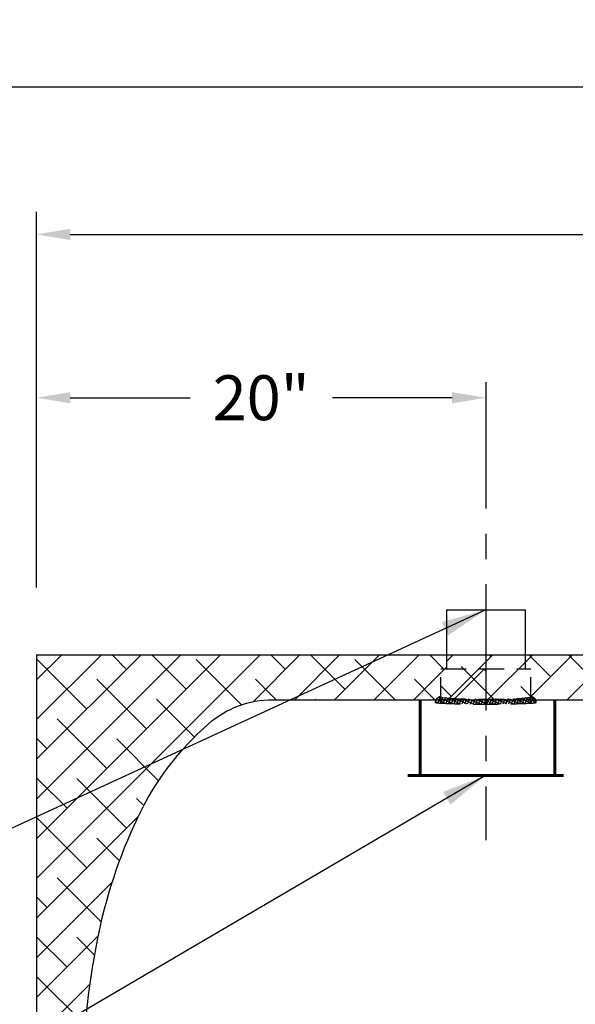
# Model space of a CAD drawing. Extents: x -250 to 57, y -9 to 230.
# Drawn here: x -143 to -118, y 95 to 139 of the extents above; entities that cross this region are included whole.
import ezdxf

# ---------------------------------------------------------------- set-up
doc = ezdxf.new("R2010")
doc.units = 0
doc.header["$LTSCALE"] = 1.5
doc.header["$MEASUREMENT"] = 0
for name, pattern in [('CENTER', [2, 1.25, -0.25, 0.25, -0.25]), ('DOTX2', [0.5, 0, -0.5]), ('HIDDEN', [0.375, 0.25, -0.125])]:
    doc.linetypes.add(name, pattern=pattern)
doc.layers.get('0').update_dxf_attribs({"color": 250, "linetype": 'CONTINUOUS'})
doc.layers.get('Defpoints').update_dxf_attribs({"linetype": 'CONTINUOUS'})
for name, color, linetype in [('1', 1, 'CONTINUOUS'), ('C', 3, 'CENTER'), ('DIMTEXT', 3, 'CONTINUOUS'), ('H1', 6, 'HIDDEN'), ('H3', 6, 'DOTX2')]:
    doc.layers.add(name, color=color, linetype=linetype)
doc.dimstyles.get("Standard").update_dxf_attribs({"dimtxt": 2, "dimasz": 1, "dimexe": 1, "dimexo": 1, "dimgap": 1, "dimtad": 0, "dimtih": 1, "dimtoh": 1, "dimdec": 0, "dimzin": 0, "dimdsep": 46, "dimtxsty": 'Standard', "dimcen": 0.09, "dimadec": 0, "dimazin": 0, "dimtfac": 1, "dimtdec": 0, "dimtofl": 0, "dimtmove": 0, "dimatfit": 3, "dimfxl": 0, "dimtolj": 1, "dimtzin": 0, "dimarcsym": 0})

# ---------------------------------------------------------------- blocks, each defined once
blk = doc.blocks.new('*D2')
at = {"layer": 'Defpoints', "color": 0}
for p in [(-160.8508797928901, 135.5496694462854), (-41.85087979289005, 110.2505116660767), (-160.8508797928901, 98.12507848862049)]:
    blk.add_point(p, dxfattribs=at)
at = {"layer": 'DIMTEXT', "color": 0, "lineweight": -2}
for p, q in [((-160.8508797928901, 99.12507848862049), (-160.8508797928901, 136.5496694462854)), ((-41.85087979289005, 111.2505116660767), (-41.85087979289005, 136.5496694462854)), ((-159.3508797928901, 135.5496694462854), (-112.3508797928901, 135.5496694462854)), ((-43.35087979289005, 135.5496694462854), (-90.35087979289005, 135.5496694462854))]:
    blk.add_line(p, q, dxfattribs=at)
at = {"layer": 'DIMTEXT', "color": 0}
for points in [[(-159.3508797928901, 135.7996694462854), (-159.3508797928901, 135.2996694462854), (-160.8508797928901, 135.5496694462854)], [(-43.35087979289005, 135.7996694462854), (-43.35087979289005, 135.2996694462854), (-41.85087979289005, 135.5496694462854)]]:
    blk.add_solid(points, dxfattribs=at)
at = {"layer": 'DIMTEXT', "color": 4, "insert": (-101.3508797928901, 135.5496694462854), "char_height": 2, "attachment_point": 5}
blk.add_mtext('\\A1;123"\\Papproximate', dxfattribs=at)
blk = doc.blocks.new('*D3')
at = {"layer": 'Defpoints', "color": 0}
for p in [(-41.85087979289005, 128.9704188638801), (-141.8901610443606, 112.2505116660767), (-41.85087979289005, 110.2505116660767)]:
    blk.add_point(p, dxfattribs=at)
at = {"layer": 'DIMTEXT', "color": 0, "lineweight": -2}
for p, q in [((-141.8901610443606, 113.2505116660767), (-141.8901610443606, 129.9704188638801)), ((-41.85087979289005, 111.2505116660767), (-41.85087979289005, 129.9704188638801)), ((-140.3901610443606, 128.9704188638801), (-95.53718708529202, 128.9704188638801)), ((-43.35087979289005, 128.9704188638801), (-88.20385375195868, 128.9704188638801))]:
    blk.add_line(p, q, dxfattribs=at)
at = {"layer": 'DIMTEXT', "color": 0}
for points in [[(-140.3901610443606, 129.2204188638801), (-140.3901610443606, 128.7204188638801), (-141.8901610443606, 128.9704188638801)], [(-43.35087979289005, 129.2204188638801), (-43.35087979289005, 128.7204188638801), (-41.85087979289005, 128.9704188638801)]]:
    blk.add_solid(points, dxfattribs=at)
at = {"layer": 'DIMTEXT', "color": 4, "insert": (-91.87052041862535, 128.9704188638801), "char_height": 2, "attachment_point": 5}
blk.add_mtext('\\A1;100"', dxfattribs=at)
blk = doc.blocks.new('*D8')
at = {"layer": 'Defpoints', "color": 0}
for p in [(-121.8901610443607, 122.3920102778901), (-141.8901610443607, 121.6983043339227), (-141.8901610443607, 112.2505116660767)]:
    blk.add_point(p, dxfattribs=at)
at = {"layer": 'DIMTEXT', "color": 0, "lineweight": -2}
for p, q in [((-141.8901610443607, 113.2505116660767), (-141.8901610443607, 122.6983043339227)), ((-140.3901610443607, 121.6983043339227), (-135.0568277110274, 121.6983043339227)), ((-123.3901610443607, 121.6983043339227), (-128.723494377694, 121.6983043339227)), ((-121.8901610443607, 121.3920102778901), (-121.8901610443607, 120.6983043339227))]:
    blk.add_line(p, q, dxfattribs=at)
at = {"layer": 'DIMTEXT', "color": 0}
for points in [[(-140.3901610443607, 121.9483043339227), (-140.3901610443607, 121.4483043339227), (-141.8901610443607, 121.6983043339227)], [(-123.3901610443607, 121.9483043339227), (-123.3901610443607, 121.4483043339227), (-121.8901610443607, 121.6983043339227)]]:
    blk.add_solid(points, dxfattribs=at)
at = {"layer": 'DIMTEXT', "color": 4, "insert": (-131.8901610443607, 121.6983043339227), "char_height": 2, "attachment_point": 5}
blk.add_mtext('\\A1;20"', dxfattribs=at)

msp = doc.modelspace()

# ---------------------------------------------------------------- hatches: boundary and pattern name
at = {"layer": 'H3'}
h = msp.add_hatch(dxfattribs=at)
h.set_pattern_fill('ANSI38', color=256, scale=10, style=0)
h.set_pattern_definition([(45, (0, 0), (-0.8838834764831843, 0.8838834764831844), []), (135, (0, 0), (-2.651650429449553, 0.8838834764831847), [3.125, -1.875])])
edge = h.paths.add_edge_path()
edge.add_line((-123.6401610443607, 110.2505116660767), (-141.8901610443607, 110.2505116660767))
edge.add_line((-141.8901610443607, 110.2505116660767), (-141.8901610443607, 90.58665139666788))
edge.add_line((-141.8901610443607, 90.58665139666788), (-140.2636748587852, 90.58665139666857))
edge.add_arc((-139.8886748587852, 90.58665139666874), 0.3749999999999997, 89.21075045638167, 180.0000000000261, ccw=False)
edge.add_arc((-101.8760230061635, 90.25051166607552), 38.0141380381973, 168.9326297368515, 178.9281450160415, ccw=False)
edge.add_arc((-116.5081455845436, 93.11256726359488), 23.10473250370218, 154.7222777644567, 168.9326297368562, ccw=False)
edge.add_arc((-125.7009443757381, 97.45361113721194), 12.93850353086986, 131.2558832214873, 154.722277764454, ccw=False)
edge.add_arc((-131.3901610443599, 103.9395758230842), 4.31093584299246, 90.00000000001279, 131.2558832215175, ccw=False)
edge.add_line((-131.3901610443609, 108.2505116660767), (-124.081752244724, 108.2505116660767))
edge.add_line((-124.081752244724, 108.2505116660767), (-124.0361387182081, 108.360795751446))
edge.add_line((-124.0361387182081, 108.360795751446), (-123.82822076806, 108.2748008329551))
edge.add_line((-123.82822076806, 108.2748008329551), (-123.7970202029092, 108.3502373548272))
edge.add_ellipse((-121.8901610443607, 108.3836583391638), major_axis=(2, 0), ratio=0.05540325499154619, start_angle=197.5546723670491, end_angle=206.3847577670755)
edge.add_ellipse((-121.8901610443607, 108.3836583391638), major_axis=(2, 0), ratio=0.05540325499154619, start_angle=206.3847577670755, end_angle=206.7184754575494)
edge.add_ellipse((-121.8901610443607, 108.3836583391638), major_axis=(2, 0), ratio=0.05540325499154619, start_angle=206.7184754575494, end_angle=213.1435097882504)
edge.add_ellipse((-121.8901610443607, 108.3836583391638), major_axis=(2, 0), ratio=0.05540325499154619, start_angle=213.1435097882504, end_angle=218.8955183124903)
edge.add_ellipse((-121.8901610443607, 108.3836583391638), major_axis=(2, 0), ratio=0.05540325499154619, start_angle=218.8955183124903, end_angle=224.0313486760537)
edge.add_ellipse((-121.8901610443607, 108.3836583391638), major_axis=(2, 0), ratio=0.05540325499154619, start_angle=224.0313486760537, end_angle=224.5814352173702)
edge.add_ellipse((-121.8901610443607, 108.3836583391638), major_axis=(2, 0), ratio=0.05540325499154619, start_angle=224.5814352173702, end_angle=228.7467336943077)
edge.add_ellipse((-121.8901610443607, 108.3836583391638), major_axis=(2, 0), ratio=0.05540325499154619, start_angle=228.7467336943077, end_angle=233.1567304137855)
edge.add_ellipse((-121.8901610443607, 108.3836583391638), major_axis=(2, 0), ratio=0.05540325499154619, start_angle=233.1567304137855, end_angle=236.8410162833617)
edge.add_ellipse((-121.8901610443607, 108.3836583391638), major_axis=(2, 0), ratio=0.05540325499154619, start_angle=236.8410162833617, end_angle=237.3361414878796)
edge.add_ellipse((-121.8901610443607, 108.3836583391638), major_axis=(2, 0), ratio=0.05540325499154619, start_angle=237.3361414878796, end_angle=241.3371970765124)
edge.add_ellipse((-121.8901610443607, 108.3836583391638), major_axis=(2, 0), ratio=0.05540325499154619, start_angle=241.3371970765124, end_angle=245.198422157376)
edge.add_ellipse((-121.8901610443607, 108.3836583391638), major_axis=(2, 0), ratio=0.05540325499154619, start_angle=245.198422157376, end_angle=247.1389102035606)
edge.add_ellipse((-121.8901610443607, 108.3836583391638), major_axis=(2, 0), ratio=0.05540325499154619, start_angle=247.1389102035606, end_angle=248.9495400777141)
edge.add_ellipse((-121.8901610443607, 108.3836583391638), major_axis=(2, 0), ratio=0.05540325499154619, start_angle=248.9495400777141, end_angle=252.6143962552802)
edge.add_ellipse((-121.8901610443607, 108.3836583391638), major_axis=(2, 0), ratio=0.05540325499154619, start_angle=252.6143962552802, end_angle=256.2128132838472)
edge.add_ellipse((-121.8901610443607, 108.3836583391638), major_axis=(2, 0), ratio=0.05540325499154619, start_angle=256.2128132838472, end_angle=256.4356014543665)
edge.add_ellipse((-121.8901610443607, 108.3836583391638), major_axis=(2, 0), ratio=0.05540325499154619, start_angle=256.4356014543665, end_angle=259.7618353075893)
edge.add_ellipse((-121.8901610443607, 108.3836583391638), major_axis=(2, 0), ratio=0.05540325499154619, start_angle=259.7618353075893, end_angle=263.2766094522757)
edge.add_ellipse((-121.8901610443607, 108.3836583391638), major_axis=(2, 0), ratio=0.05540325499154619, start_angle=263.2766094522757, end_angle=265.1756155890761)
edge.add_ellipse((-121.8901610443607, 108.3836583391638), major_axis=(2, 0), ratio=0.05540325499154619, start_angle=265.1756155890761, end_angle=266.7710477889698)
edge.add_ellipse((-121.8901610443607, 108.3836583391638), major_axis=(2, 0), ratio=0.05540325499154619, start_angle=266.7710477889698, end_angle=270)
edge.add_line((-121.8901610443607, 108.2728518291808), (-121.8901610443607, 109.6336583391638))
edge.add_line((-121.8901610443607, 109.6336583391638), (-123.6401610443607, 109.6336583391639))
edge.add_line((-123.6401610443607, 109.6336583391639), (-123.6401610443607, 110.2505116660767))
h = msp.add_hatch(dxfattribs=at)
h.set_pattern_fill('ANSI38', color=256, scale=10, style=0)
h.set_pattern_definition([(45, (-6.753153806235218, 20.00808287278278), (-0.8838834764831843, 0.8838834764831844), []), (135, (-6.753153806235218, 20.00808287278278), (-2.651650429449553, 0.8838834764831847), [3.125, -1.875])])
h.paths.add_polyline_path([(-107.3299632719247, 109.6089056480149), (-106.8299632719247, 109.6089056480149), (-106.8299632719247, 110.2505116660767), (-107.3299632719247, 110.2505116660767)])
h.paths.add_polyline_path([(-107.6114632719248, 108.5955634227378, 0.3284774190760926), (-107.5987977311321, 108.5783644297061, 0.0433478401585829), (-107.455790526126, 108.5471862352488, 0.01868967728884478), (-107.2997424968844, 108.533002722098, 0.0133177636854863), (-107.0799632719247, 108.5271477480813, 0.01331776368548761), (-106.8601840469637, 108.5330027220981, 0.01868967728860072), (-106.7041360177234, 108.5471862352488, 0.04334784015877656), (-106.5611288127173, 108.5783644297061, 0.3284774190760553), (-106.5484632719247, 108.5955634227378), (-106.5484632719247, 109.6089056480149), (-107.6114632719248, 109.6089056480149)])
h.paths.add_polyline_path([(-120.1401610443607, 110.2505116660767), (-120.1401610443607, 109.6336583391638), (-119.8901610443607, 109.6336583391638), (-119.8901610443607, 108.3836583391638, -0.2779518580185728), (-119.669151316092, 108.2505116660767), (-107.5363123292725, 108.2505116660767, -0.00907930159476683), (-107.6325672214196, 108.2630943739791, -0.05441240987356196), (-107.860438238495, 108.322947808191, -0.4410015394140822), (-107.6114632719248, 108.5955634227379), (-107.6114632719248, 109.6089056480149), (-107.3299632719247, 109.6089056480149), (-107.3299632719247, 110.2505116660767)])
h.paths.add_polyline_path([(-120.1401610443607, 109.6336583391638), (-120.1401610443607, 110.2505116660767), (-121.8901610443606, 110.2505116660767), (-121.8901610443607, 109.6336583391638)])
edge = h.paths.add_edge_path()
edge.add_line((-121.8901610443607, 109.6336583391638), (-121.8901610443607, 108.2728518291808))
edge.add_ellipse((-121.8901610443607, 108.3836583391638), major_axis=(2, 0), ratio=0.05540325499154619, start_angle=270.0000000000008, end_angle=360.0000000000008)
edge.add_line((-119.8901610443607, 108.3836583391638), (-119.8901610443607, 109.6336583391638))
edge.add_line((-119.8901610443607, 109.6336583391638), (-121.8901610443607, 109.6336583391638))
edge = h.paths.add_edge_path()
edge.add_line((-123.8901610443607, 109.6336583391638), (-123.8901610443607, 108.3836583391639))
edge.add_ellipse((-121.8901610443607, 108.3836583391638), major_axis=(2, 0), ratio=0.05540325499154619, start_angle=180, end_angle=270.0000000000008)
edge.add_line((-121.8901610443607, 108.2728518291808), (-121.8901610443607, 109.6336583391638))
edge.add_line((-121.8901610443607, 109.6336583391638), (-123.8901610443607, 109.6336583391638))
h.paths.add_polyline_path([(-121.8901610443606, 109.6336583391638), (-121.8901610443606, 110.2505116660767), (-123.6401610443607, 110.2505116660767), (-123.6401610443607, 109.6336583391638)])

# ---------------------------------------------------------------- linework, layer by layer
for p, q in [((-123.6401610443607, 112.2505116660767), (-120.1401610443607, 112.2505116660767)), ((-123.6401610443607, 112.2505116660767), (-123.6401610443607, 110.2505116660767)), ((-120.1401610443607, 112.2505116660767), (-120.1401610443607, 110.2505116660767))]:
    msp.add_line(p, q)
at = {"layer": '1'}
for p, q in [((-141.8901610443607, 110.2505116660767), (-141.8901610443607, 70.25051166607574)), ((-141.8901610443607, 110.2505116660767), (-88.80365772890582, 110.2505116660767)), ((-124.1326899114654, 108.1273549093748), (-124.050882175525, 108.3251491170026)), ((-124.0187170911702, 108.1085688594549), (-123.9051254136832, 108.3832100725795)), ((-123.3441249519577, 108.0745786769658), (-124.0131763280206, 108.3512985008665)), ((-123.9009635780115, 108.0989237439535), (-123.7970202029092, 108.3502373548272)), ((-123.7821828090206, 108.0917623208693), (-123.6818210715058, 108.3344162718649)), ((-123.0313060925411, 108.0669394504494), (-123.6766139555079, 108.3338389511318)), ((-123.6628309054411, 108.0859817832488), (-123.5647685868809, 108.3230762141711)), ((-123.543092475072, 108.0811357875664), (-123.4467455754471, 108.3140826898325)), ((-123.4230643971691, 108.0769900997925), (-123.3280802822891, 108.3066420700366)), ((-122.7244404580713, 108.0617624793263), (-123.3146680800444, 108.3058807779462)), ((-123.302805008538, 108.0734036735803), (-123.2089383938679, 108.3003537591439)), ((-120.7488800297637, 108.0669422036317), (-120.6539118935861, 108.296555540674)), ((-120.1322998446773, 108.0853370635818), (-120.6440301332397, 108.2969888445991)), ((-120.6260307869711, 108.0696175098324), (-120.5297372273022, 108.3024354471027)), ((-120.5030104196615, 108.072706559768), (-120.4050978555758, 108.3094389153034)), ((-119.8720268141423, 108.0994308056161), (-120.3831039796306, 108.3108124547598)), ((-120.3797904009984, 108.0762783254377), (-120.2798374302767, 108.3179439627606)), ((-120.2563292743013, 108.0804330405313), (-120.1536521548894, 108.3286851066982)), ((-119.6464493163906, 108.1278746290727), (-120.1361558959808, 108.3304173983065)), ((-120.1325629185099, 108.0853257365279), (-120.0257601539187, 108.3435527605611)), ((-120.0083824312703, 108.091219716825), (-119.8874358840696, 108.3836434857258)), ((-119.6753665398809, 108.2615775357108), (-119.9225288065255, 108.3638039137559)), ((-119.8835721232842, 108.0986364735941), (-119.7769059050807, 108.3565333566667)), ((-131.3901610443609, 108.2505116660767), (-88.80365772890582, 108.2505116660767)), ((-124.0138297292355, 108.1080832768816), (-124.138793828866, 108.1597684611302)), ((-123.6664279119604, 108.0861405299615), (-124.1020604254455, 108.2663182513297)), ((-123.1823525807186, 108.0702839762525), (-123.0894173190913, 108.2949822425344)), ((-123.0617337148674, 108.0675666917064), (-122.9695798406896, 108.2903757245358)), ((-122.4220544963869, 108.0584383020373), (-122.9840891832532, 108.2908959953329)), ((-122.9409676626231, 108.0652052734567), (-122.8494689302467, 108.286430308734)), ((-122.8200687561314, 108.0631650693358), (-122.7291152066842, 108.283071964901)), ((-122.6990478676174, 108.0614197925479), (-122.6085410585056, 108.280246562259)), ((-122.1234090617197, 108.0566612076996), (-122.6671575906884, 108.2815557413123)), ((-122.5779133308089, 108.0599492938618), (-122.487763081228, 108.277913976277)), ((-122.4566715446751, 108.0587381018913), (-122.3667935903224, 108.2760444306887)), ((-121.8281229900034, 108.0562735467556), (-122.3592372994335, 108.2759425638674)), ((-122.3353273793678, 108.0577744416155), (-122.2456415908176, 108.274616153195)), ((-122.2138844528908, 108.0570495654479), (-122.1243134071797, 108.2736138525433)), ((-122.0923453191234, 108.0565572986366), (-122.0028130870683, 108.2730277423293)), ((-121.5360358195661, 108.0572089522166), (-122.0583649071608, 108.2732443992822)), ((-121.970711591765, 108.0562937395894), (-121.8811426434174, 108.2728529556935)), ((-121.8489840189748, 108.0562570794114), (-121.7593021701596, 108.2730892655263)), ((-121.2471600973724, 108.05947261351), (-121.763603878434, 108.2730738962564)), ((-121.7271625170204, 108.056447520552), (-121.6372898475507, 108.2737410715936)), ((-121.605246166541, 108.0568672858335), (-121.5151018378162, 108.2748176528416)), ((-121.4832331710322, 108.057520718834), (-121.3927320567798, 108.2763337195511)), ((-120.9616849047159, 108.063142734708), (-121.4745660926005, 108.2752705279859)), ((-121.3611207730741, 108.0584144864242), (-121.2701717883935, 108.2783103453266)), ((-121.2389051188664, 108.0595579062979), (-121.1474090812729, 108.280776426147)), ((-120.6800331906977, 108.0683942476699), (-121.1912596687325, 108.2798376525211)), ((-121.1165810546514, 108.0609634391772), (-121.0244278198548, 108.2837709261148)), ((-120.9941418278419, 108.0626474114215), (-120.9012062782959, 108.287346373832)), ((-120.4030205391285, 108.075564478072), (-120.9140918963444, 108.2869437249124)), ((-120.8715786477973, 108.0646310769857), (-120.7777147997852, 108.2915744733414)), ((-119.7575514192081, 108.1089797180935), (-119.6870551169433, 108.2794252155381))]:
    msp.add_line(p, q, dxfattribs=at)
msp.add_lwpolyline([(-139.8835093959632, 90.96161581897469, -0.04364133733661379), (-139.1831796328623, 97.5478231722455, -0.0620839392486989), (-137.4005686844461, 102.9784337274334, -0.1027507934780292), (-134.232891341312, 107.1804171183636, -0.1819827007523751), (-131.3901610443619, 108.2505116660758)], format="xyb", dxfattribs=at)
at = {"layer": 'C', "ltscale": 3}
msp.add_line((-121.8901610443607, 122.3920102778901), (-121.8901610443607, 101.9974560901944), dxfattribs=at)
at = {"layer": 'H1', "ltscale": 3}
for p, q in [((-123.6401610443607, 110.2505116660767), (-123.6401610443607, 109.6336583391638)), ((-120.1401610443607, 110.2505116660767), (-120.1401610443607, 109.6336583391638)), ((-123.8901610443607, 108.1336583391638), (-123.8901610443607, 109.6336583391638)), ((-123.8901610443607, 109.6336583391638), (-119.8901610443607, 109.6336583391638)), ((-119.8901610443607, 108.1336583391638), (-119.8901610443607, 109.6336583391638))]:
    msp.add_line(p, q, dxfattribs=at)
at = {"layer": 'H1', "ltscale": 3, "const_width": 0.125}
for points in [[(-124.8160234147551, 108.2505116660768), (-124.8160234147551, 104.8742516900794)], [(-118.8160234147551, 108.2505116660769), (-118.8160234147549, 104.874251690079)], [(-125.3753621751547, 104.8742516900794), (-118.4314795727501, 104.8742516900794)]]:
    msp.add_lwpolyline(points, dxfattribs=at)
at = {"layer": 'H1', "ltscale": 3}
for centre, start, end in [((-123.8901610443607, 108.1336583391638), 90, 180), ((-119.8901610443607, 108.1336583391638), 0, 90)]:
    msp.add_arc(centre, 0.25, start, end, dxfattribs=at)
for centre, major_axis, ratio in [((-121.8901610443607, 108.3836583391638), (2, 0), 0.05540325499154619), ((-121.8901610443607, 108.1336583391638), (2.25, 0), 0.03440632210559771)]:
    msp.add_ellipse(centre, major_axis=major_axis, ratio=ratio, start_param=3.141592653589793, end_param=6.2831853071796, dxfattribs=at)

# ---------------------------------------------------------------- dimensions: what is measured, and where the dimension line sits
at = {"layer": 'DIMTEXT'}
dim = msp.add_linear_dim(base=(-160.8508797928901, 135.5496694462854), p1=(-41.85087979289005, 110.2505116660767), p2=(-160.8508797928901, 98.12507848862049), text='123"\\Papproximate', dimstyle='Standard', override={"dimasz": 1.5, "dimpost": '"', "dimclrt": 4}, dxfattribs=at)
dim.commit()
dim.dimension.update_dxf_attribs({"geometry": '*D2', "text_midpoint": (-101.3508797928901, 135.5496694462854)})
for base, p1, p2, picture, middle in [((-41.85087979289005, 128.9704188638801), (-141.8901610443606, 112.2505116660767), (-41.85087979289005, 110.2505116660767), '*D3', (-91.87052041862535, 128.9704188638801)), ((-141.8901610443607, 121.6983043339227), (-121.8901610443607, 122.3920102778901), (-141.8901610443607, 112.2505116660767), '*D8', (-131.8901610443607, 121.6983043339227))]:
    dim = msp.add_linear_dim(base=base, p1=p1, p2=p2, dimstyle='Standard', override={"dimasz": 1.5, "dimpost": '"', "dimclrt": 4}, dxfattribs=at)
    dim.commit()
    dim.dimension.update_dxf_attribs({"geometry": picture, "text_midpoint": middle})

# ---------------------------------------------------------------- leaders
for points in [[(-121.8901610443607, 112.2505116660767), (-172.1792765979103, 89.07617598133021), (-174.6533922525521, 89.07617598133021)], [(-121.9034208739524, 104.8742516900794), (-166.9606355453023, 78.48117550062875), (-168.3259932515344, 78.48117550062875)]]:
    msp.add_leader(points, dimstyle='Standard', override={"dimasz": 2, "dimtih": 0, "dimtoh": 0}, dxfattribs=at)

doc.saveas('drawing.dxf')
